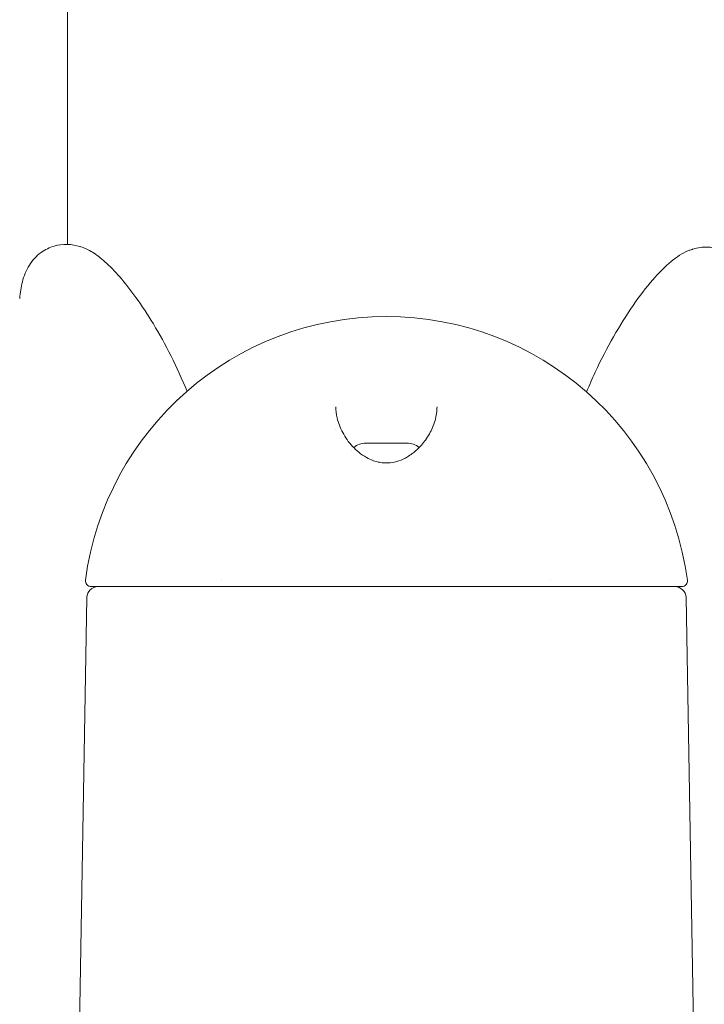
# Model space of a CAD drawing. Units: millimetres. Extents: x -2371 to 9910, y 8397 to 20589.
# Drawn here: x 3299 to 3421, y 16389 to 16564 of the extents above; entities that cross this region are included whole.
import ezdxf

# ---------------------------------------------------------------- set-up
doc = ezdxf.new("R2010")
doc.units = ezdxf.units.MM
doc.styles.get("Standard").update_dxf_attribs({"font": 'arial.ttf'})
doc.dimstyles.new('OLCU', dxfattribs={"dimtxt": 300, "dimasz": 225, "dimexe": 0.18, "dimexo": 0.0625, "dimgap": 80, "dimtad": 1, "dimdec": 0, "dimlfac": 0.1, "dimrnd": 5, "dimzin": 0, "dimdsep": 46, "dimtxsty": 'Standard', "dimcen": 0.09, "dimse1": 1, "dimse2": 1, "dimadec": 0, "dimazin": 0, "dimtfac": 1, "dimtdec": 0, "dimtofl": 0, "dimtmove": 0, "dimatfit": 3, "dimfxl": 1, "dimtolj": 1, "dimtzin": 0, "dimarcsym": 0})

# ---------------------------------------------------------------- blocks, each defined once
blk = doc.blocks.new('*D13')
at = {"color": 0, "lineweight": -2, "transparency": 16777216}
blk.add_line((-1471.02, 20275.73), (9809.62, 20275.73), dxfattribs=at)
at = {"color": 0, "transparency": 16777216}
for points in [[(-1471.02, 20292.4), (-1471.02, 20259.06), (-1571.02, 20275.73)], [(9809.62, 20292.4), (9809.62, 20259.06), (9909.62, 20275.73)]]:
    blk.add_solid(points, dxfattribs=at)
at = {"layer": 'Defpoints', "color": 0, "transparency": 16777216}
for p in [(9909.62, 20275.73), (9909.62, 17884.08), (-1571.02, 13272.54)]:
    blk.add_point(p, dxfattribs=at)
at = {"color": 0, "transparency": 16777216, "insert": (4169.3, 20457.85), "char_height": 200, "attachment_point": 5}
blk.add_mtext('\\A1;1150', dxfattribs=at)
blk = doc.blocks.new('*D14')
at = {"color": 0, "lineweight": -2, "transparency": 16777216}
blk.add_line((-2058.07, 19720.62), (-2058.07, 8498.33), dxfattribs=at)
at = {"color": 0, "transparency": 16777216}
for points in [[(-2074.74, 19720.62), (-2041.41, 19720.62), (-2058.07, 19820.62)], [(-2074.74, 8498.33), (-2041.41, 8498.33), (-2058.07, 8398.33)]]:
    blk.add_solid(points, dxfattribs=at)
at = {"layer": 'Defpoints', "color": 0, "transparency": 16777216}
for p in [(7736.8, 19820.62), (-2058.07, 8398.33), (3307.25, 8398.33)]:
    blk.add_point(p, dxfattribs=at)
at = {"color": 0, "transparency": 16777216, "insert": (-2240.19, 14109.48), "char_height": 200, "attachment_point": 5, "rotation": 90}
blk.add_mtext('\\A1;1140', dxfattribs=at)

msp = doc.modelspace()

# ---------------------------------------------------------------- linework, layer by layer
at = {"color": 0, "linetype": 'Continuous', "lineweight": 0}
for p, q in [((3307.77, 16585.4), (3307.77, 16524.43)), ((3373.51, 16495.49), (3373.51, 16495.56)), ((3355.51, 16491.5), (3355.51, 16491.5)), ((3373.51, 16491.49), (3373.51, 16491.49)), ((3311.23, 16461.64), (3308.95, 16331.17)), ((3417.8, 16461.64), (3420.07, 16331.17))]:
    msp.add_line(p, q, dxfattribs=at)
for centre, radius, start, end in [((3364.51, 16457.61), 54, 7.5895, 172.4105), ((3360.86, 16485.76), 3.35, 90, 130.3398), ((3368.16, 16485.76), 3.35, 49.6586, 90), ((3311.98, 16464.61), 1, 172.4105, 270), ((3417.05, 16464.61), 1, 270, 7.5895), ((3313.23, 16461.61), 2, 90, 179), ((3415.8, 16461.61), 2, 1, 90)]:
    msp.add_arc(centre, radius, start, end, dxfattribs=at)
at = {"color": 0, "linetype": 'Continuous', "lineweight": 0, "extrusion": (0, 0, -1)}
for centre, major_axis, ratio, start_param, end_param in [((3364.51, 16489.11), (-3.65, 0), 0, -0.136737, -0.000197), ((3364.51, 16489.11), (3.65, 0), 0, 0.000129, 3.005182), ((3360.86, 16485.76), (-2.64, 2.06), 0.000005, 0, 0.000019)]:
    msp.add_ellipse(centre, major_axis=major_axis, ratio=ratio, start_param=start_param, end_param=end_param, dxfattribs=at)
at = {"color": 0, "linetype": 'Continuous', "lineweight": 0}
msp.add_ellipse((3364.51, 16463.61), major_axis=(-52.54, 0), ratio=0, start_param=0.000012, end_param=3.141605, dxfattribs=at)
for points, knots in [([(3299.29, 16514.83), (3299.37, 16515.88), (3299.51, 16516.85), (3300.02, 16518.81), (3300.41, 16519.81), (3301.54, 16521.6), (3302.24, 16522.38), (3303.79, 16523.5), (3304.6, 16523.9), (3306.19, 16524.36), (3306.96, 16524.44), (3308.53, 16524.42), (3309.3, 16524.27), (3309.97, 16524.07)], [0.119314, 0.119314, 0.119314, 0.119314, 4.739751, 4.739751, 9.78817, 9.78817, 14.265045, 14.265045, 17.975481, 17.975481, 21.42384, 21.42384, 25.332137, 25.332137, 25.332137, 25.332137]), ([(3310.15, 16524.02), (3310.88, 16523.8), (3311.56, 16523.46), (3312.98, 16522.58), (3313.71, 16522.01), (3315.33, 16520.57), (3316.2, 16519.67), (3318.05, 16517.55), (3319.01, 16516.32), (3321.02, 16513.54), (3322.05, 16511.96), (3324.14, 16508.5), (3325.2, 16506.59), (3327.21, 16502.59), (3328.17, 16500.51), (3329.06, 16498.34)], [0.001277, 0.001277, 0.001277, 0.001277, 6.360694, 6.360694, 13.702135, 13.702135, 22.673705, 22.673705, 32.729043, 32.729043, 43.759288, 43.759288, 55.641118, 55.641118, 67.371962, 67.371962, 67.371962, 67.371962]), ([(3400.11, 16498.22), (3400.61, 16499.41), (3401.12, 16500.58), (3402.69, 16503.93), (3403.78, 16506.03), (3406.04, 16510), (3407.21, 16511.87), (3409.54, 16515.24), (3410.7, 16516.76), (3412.96, 16519.36), (3414.04, 16520.47), (3416.15, 16522.2), (3417.15, 16522.89), (3418.45, 16523.41), (3418.66, 16523.48), (3418.87, 16523.55)], [48.930711, 48.930711, 48.930711, 48.930711, 55.414085, 55.414085, 68.021218, 68.021218, 80.635743, 80.635743, 92.750832, 92.750832, 103.883696, 103.883696, 113.830822, 113.830822, 115.667564, 115.667564, 115.667564, 115.667564]), ([(3419.06, 16523.6), (3419.84, 16523.84), (3420.76, 16524), (3422.61, 16523.93), (3423.52, 16523.74), (3425.1, 16523.11), (3425.8, 16522.68), (3427.05, 16521.61), (3427.58, 16520.99), (3428.44, 16519.65), (3428.77, 16518.92), (3429.31, 16517.33), (3429.49, 16516.45), (3429.67, 16515.11), (3429.71, 16514.71), (3429.74, 16514.29)], [0, 0, 0, 0, 4.596678, 4.596678, 8.446467, 8.446467, 11.919346, 11.919346, 15.472069, 15.472069, 19.163118, 19.163118, 23.496363, 23.496363, 25.315442, 25.315442, 25.315442, 25.315442]), ([(3355.74, 16493.6), (3355.95, 16492.74), (3356.28, 16491.85), (3357.19, 16490.14), (3357.77, 16489.3), (3359.17, 16487.79), (3359.99, 16487.1), (3361.35, 16486.34), (3361.77, 16486.14), (3362.56, 16485.86), (3362.93, 16485.76), (3363.92, 16485.58), (3364.57, 16485.55), (3365.72, 16485.67), (3366.24, 16485.79), (3367.26, 16486.14), (3367.77, 16486.38), (3368.85, 16487.02), (3369.4, 16487.44), (3370.5, 16488.44), (3371.01, 16489.04), (3371.97, 16490.38), (3372.39, 16491.13), (3373.07, 16492.71), (3373.31, 16493.55), (3373.48, 16494.77), (3373.51, 16495.17), (3373.51, 16495.56)], [0, 0, 0, 0, 3.920667, 3.920667, 7.762079, 7.762079, 11.382707, 11.382707, 12.84871, 12.84871, 14.006488, 14.006488, 15.891793, 15.891793, 17.490201, 17.490201, 19.26017, 19.26017, 21.613481, 21.613481, 24.484061, 24.484061, 27.859386, 27.859386, 31.615499, 31.615499, 33.44563, 33.44563, 33.44563, 33.44563])]:
    msp.add_open_spline(points, degree=3, knots=knots, dxfattribs=at)
for points in [[(3309.97, 16524.07), (3309.97, 16524.07), (3309.97, 16524.07), (3309.97, 16524.07)], [(3309.97, 16524.07), (3310.03, 16524.05), (3310.09, 16524.03), (3310.15, 16524.02)], [(3418.87, 16523.55), (3418.93, 16523.56), (3419, 16523.58), (3419.06, 16523.6)], [(3418.87, 16523.55), (3418.87, 16523.55), (3418.87, 16523.55), (3418.87, 16523.55)], [(3419.06, 16523.6), (3419.06, 16523.6), (3419.06, 16523.6), (3419.06, 16523.6)], [(3299.28, 16514.74), (3299.28, 16514.74), (3299.28, 16514.74), (3299.28, 16514.74)], [(3355.51, 16495.55), (3355.51, 16495.55), (3355.51, 16495.55), (3355.51, 16495.56)], [(3355.51, 16495.55), (3355.51, 16494.92), (3355.59, 16494.26), (3355.74, 16493.61)], [(3373.51, 16495.49), (3373.51, 16495.51), (3373.51, 16495.53), (3373.51, 16495.56)], [(3335.25, 16464.74), (3335.25, 16464.74), (3335.25, 16464.74), (3335.25, 16464.74)], [(3393.76, 16464.74), (3393.76, 16464.74), (3393.76, 16464.74), (3393.76, 16464.74)]]:
    msp.add_open_spline(points, degree=3, dxfattribs=at)

# ---------------------------------------------------------------- dimensions: what is measured, and where the dimension line sits
dim = msp.add_linear_dim(base=(9909.62, 20275.73), p1=(-1571.02, 13272.54), p2=(9909.62, 17884.08), dimstyle='OLCU', override={"dimtxt": 200, "dimasz": 100})
dim.commit()
dim.dimension.update_dxf_attribs({"geometry": '*D13', "text_midpoint": (4169.3, 20457.85)})
dim = msp.add_linear_dim(base=(-2058.07, 8398.33), p1=(7736.8, 19820.62), p2=(3307.25, 8398.33), angle=90, dimstyle='OLCU', override={"dimtxt": 200, "dimasz": 100})
dim.commit()
dim.dimension.update_dxf_attribs({"geometry": '*D14', "text_midpoint": (-2240.19, 14109.48)})

doc.saveas('drawing.dxf')
